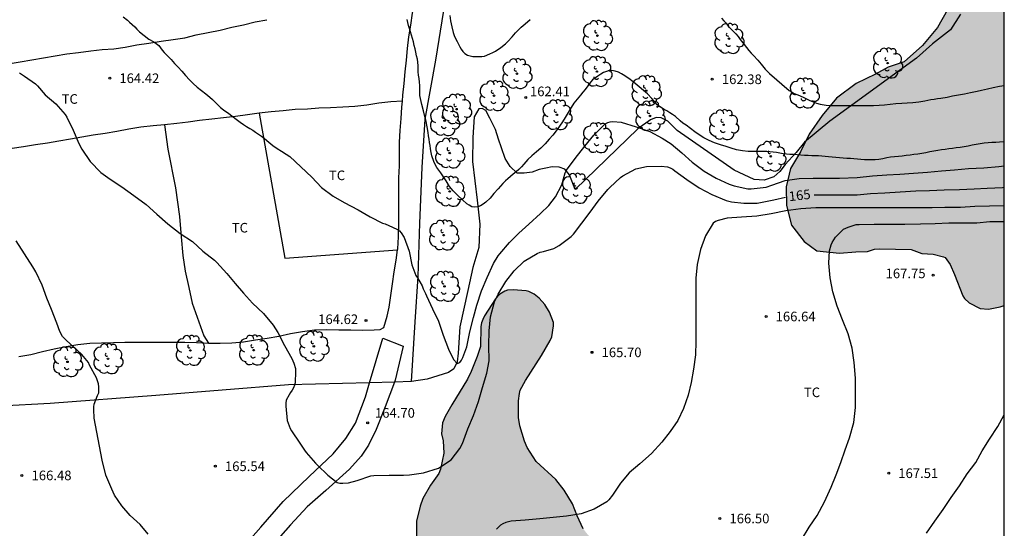
# Model space of a CAD drawing. Units: millimetres. Extents: x 576794 to 577145, y 4795290 to 4795541.
# Drawn here: x 577067 to 577144, y 4795441 to 4795481 of the extents above; entities that cross this region are included whole.
import ezdxf

# ---------------------------------------------------------------- set-up
doc = ezdxf.new("R2010")
doc.units = ezdxf.units.MM
for name, color, linetype in [('010106', 9, 'Continuous'), ('020104', 34, 'Continuous'), ('020204', 9, 'Continuous'), ('020307', 24, 'Continuous'), ('020308', 9, 'Continuous'), ('060110', 9, 'Continuous'), ('070104', 3, 'Continuous'), ('070108', 9, 'VALLA'), ('100106', 63, 'Continuous'), ('100202', 3, 'Continuous'), ('100301', 7, 'Continuous'), ('990504', 63, 'Continuous')]:
    doc.layers.add(name, color=color, linetype=linetype)
doc.layers.add('020105', color=24, linetype='Continuous', lineweight=30)
doc.styles.add('ARIAL', font='ARIAL.TTF', dxfattribs={"height": 1})
doc.styles.add('ARIALI', font='ARIALI.TTF', dxfattribs={"height": 1})
doc.linetypes.add('VALLA', pattern='A,1,[200,DONOSTI.shx,S=0.1,R=0,X=0,Y=0],1', length=2)

# ---------------------------------------------------------------- blocks, each defined once
blk = doc.blocks.new('COTAPU')
blk.add_circle((0, 0), 0.075)
blk = doc.blocks.new('ARBOL')
blk.add_circle((0, 0), 0.0587)
for centre, radius, start, end in [((-0.564, 0.381), 0.532, 92.28, 254.58), ((-0.28, 0.855), 0.3, 359.28777, 173.60777), ((0.097, 0.97), 0.21, 23.15651, 160.46651), ((0.438, 0.881), 0.24, 301.57804, 139.32804), ((-0.091, 0.321), 0.12, 119.14, 310.56), ((0.656, 0.288), 0.443, 319.85562, 114.76562), ((0.819, -0.249), 0.383, 235.52754, 62.02753), ((-0.556, -0.339), 0.555, 142.64, 266.54), ((-0.039, -0.384), 0.21, 189.64, 323.88), ((0.299, -0.624), 0.532, 224.67, 0.24), ((-0.301, -0.676), 0.45, 213.78, 295.32)]:
    blk.add_arc(centre, radius, start, end)

msp = doc.modelspace()

# ---------------------------------------------------------------- hatches: boundary and pattern name
at = {"layer": '990504'}
for points in [[(577133.639, 4795462.646), (577132.723, 4795462.636), (577131.439, 4795462.52), (577129.669, 4795462.706), (577128.689, 4795463.424), (577127.707, 4795464.706), (577127.319, 4795466.252), (577127.273, 4795467.7), (577127.613, 4795469.136), (577128.413, 4795470.424), (577129.091, 4795471.814), (577130.087, 4795473.268), (577131.225, 4795474.616), (577132.757, 4795475.774), (577134.255, 4795476.496), (577135.265, 4795477.052), (577136.515, 4795477.468), (577137.933, 4795478.744), (577139.119, 4795480.14), (577139.903, 4795481.528), (577140.565, 4795483.296), (577140.521, 4795484.876), (577139.997, 4795486.352), (577138.635, 4795487.742), (577137.507, 4795489.592), (577136.585, 4795490.486), (577135.445, 4795491.512), (577134.293, 4795493.212), (577133.447, 4795495.567), (577133.505, 4795498.151), (577134.039, 4795500.565), (577134.851, 4795501.721), (577136.079, 4795502.785), (577137.471, 4795503.395), (577139.039, 4795503.969), (577141.097, 4795504.403), (577142.387, 4795505.623), (577143.027, 4795507.831), (577142.987, 4795509.817), (577144.33, 4795511.817), (577144.329, 4795458.427), (577144.02, 4795458.318), (577143.096, 4795458.138), (577142.448, 4795458.19), (577141.596, 4795458.634), (577141.224, 4795458.99), (577141.092, 4795459.19), (577140.436, 4795460.854), (577140.088, 4795461.626), (577139.696, 4795462.178), (577139.58, 4795462.226), (577138.76, 4795462.43), (577137.884, 4795462.494), (577137.056, 4795462.814), (577134.593, 4795462.866), (577134.193, 4795462.826)], [(577018.421, 4795339.02), (577019.733, 4795339.408), (577020.621, 4795339.616), (577022.229, 4795340.104), (577023.301, 4795340.644), (577023.377, 4795340.82), (577023.377, 4795341.012), (577023.289, 4795341.148), (577022.809, 4795341.54), (577022.405, 4795341.716), (577021.925, 4795341.844), (577021.709, 4795341.856), (577015.857, 4795341.856), (577014.749, 4795341.912), (577013.421, 4795342.308), (577012.213, 4795342.556), (577011.757, 4795342.712), (577010.846, 4795343.176), (577010.002, 4795343.788), (577009.678, 4795344.16), (577009.142, 4795345.236), (577009.09, 4795345.432), (577009.086, 4795345.696), (577009.162, 4795345.976), (577009.666, 4795347.088), (577009.798, 4795347.292), (577010.498, 4795347.988), (577011.39, 4795349.092), (577012.486, 4795350.032), (577013.034, 4795350.604), (577013.922, 4795351.664), (577014.306, 4795352.02), (577015.054, 4795352.824), (577015.402, 4795353.128), (577017.09, 4795354.228), (577017.318, 4795354.304), (577017.77, 4795354.316), (577018.218, 4795354.228), (577018.446, 4795354.132), (577019.645, 4795353.42), (577020.625, 4795352.784), (577021.537, 4795352.316), (577021.741, 4795352.26), (577022.025, 4795352.256), (577022.297, 4795352.308), (577022.473, 4795352.408), (577022.805, 4795352.712), (577022.949, 4795352.896), (577023.185, 4795353.304), (577023.441, 4795353.92), (577023.697, 4795354.332), (577024.177, 4795354.856), (577024.365, 4795355.004), (577024.781, 4795355.24), (577026.013, 4795355.656), (577027.469, 4795356.24), (577027.505, 4795356.412), (577027.465, 4795357.052), (577027.365, 4795357.564), (577027.289, 4795357.752), (577027.177, 4795357.916), (577026.365, 4795358.636), (577024.569, 4795360.864), (577023.25, 4795362.824), (577022.666, 4795363.816), (577022.27, 4795364.916), (577021.99, 4795365.932), (577020.93, 4795368.131), (577019.874, 4795370.047), (577019.406, 4795371.059), (577019.002, 4795372.151), (577018.79, 4795372.967), (577018.826, 4795373.499), (577019.002, 4795374.075), (577019.306, 4795374.591), (577020.254, 4795375.675), (577021.114, 4795376.519), (577022.526, 4795378.039), (577022.694, 4795378.319), (577024.174, 4795381.467), (577024.358, 4795381.699), (577024.574, 4795381.919), (577025.514, 4795382.667), (577025.786, 4795382.795), (577026.69, 4795383.067), (577027.81, 4795383.147), (577029.954, 4795383.147), (577031.158, 4795383.099), (577031.666, 4795383.003), (577032.206, 4795382.815), (577033.358, 4795382.215), (577034.182, 4795381.663), (577035.046, 4795380.731), (577035.634, 4795379.915), (577036.19, 4795378.947), (577036.506, 4795377.939), (577036.774, 4795377.579), (577036.945, 4795377.431), (577037.125, 4795377.311), (577037.517, 4795377.147), (577037.941, 4795377.099), (577038.853, 4795377.147), (577039.053, 4795377.219), (577039.421, 4795377.431), (577039.613, 4795377.587), (577039.897, 4795377.943), (577040.085, 4795378.343), (577040.145, 4795378.615), (577040.129, 4795379.679), (577039.737, 4795381.023), (577039.234, 4795382.183), (577038.674, 4795383.291), (577038.378, 4795383.727), (577036.338, 4795386.051), (577036.226, 4795386.247), (577036.162, 4795386.459), (577036.186, 4795387.151), (577036.254, 4795387.375), (577036.546, 4795387.807), (577037.394, 4795388.691), (577039.33, 4795390.094), (577040.21, 4795390.818), (577040.67, 4795391.13), (577041.138, 4795391.342), (577041.654, 4795391.466), (577042.858, 4795391.502), (577046.362, 4795391.39), (577047.262, 4795391.55), (577047.51, 4795391.786), (577048.409, 4795392.27), (577048.929, 4795392.614), (577049.533, 4795393.63), (577049.881, 4795394.414), (577050.102, 4795394.986), (577050.102, 4795395.55), (577049.918, 4795396.214), (577049.23, 4795397.53), (577048.378, 4795398.942), (577048.166, 4795399.562), (577048.146, 4795399.946), (577048.226, 4795400.462), (577048.454, 4795400.79), (577048.782, 4795401.046), (577049.602, 4795401.482), (577049.994, 4795401.622), (577050.206, 4795401.646), (577051.25, 4795401.602), (577051.542, 4795401.538), (577052.078, 4795401.342), (577053.086, 4795400.794), (577054.169, 4795399.97), (577054.417, 4795399.846), (577055.717, 4795399.446), (577056.969, 4795399.45), (577057.425, 4795399.614), (577059.457, 4795400.606), (577060.485, 4795401.214), (577061.661, 4795401.79), (577062.637, 4795402.058), (577063.145, 4795402.094), (577063.633, 4795402.026), (577064.109, 4795401.786), (577066.093, 4795400.01), (577066.817, 4795399.506), (577067.085, 4795399.442), (577067.361, 4795399.438), (577067.941, 4795399.498), (577068.585, 4795399.746), (577068.869, 4795399.934), (577069.101, 4795400.154), (577070.197, 4795401.645), (577071.685, 4795403.401), (577072.441, 4795404.193), (577073.209, 4795404.917), (577076.289, 4795406.989), (577077.421, 4795407.581), (577078.521, 4795408.001), (577079.749, 4795408.325), (577081.813, 4795408.709), (577082.953, 4795408.873), (577085.181, 4795409.153), (577086.425, 4795409.413), (577087.705, 4795409.833), (577088.753, 4795410.265), (577089.709, 4795410.853), (577091.573, 4795412.205), (577092.725, 4795413.217), (577093.589, 4795413.769), (577094.497, 4795414.225), (577095.833, 4795414.633), (577096.997, 4795415.089), (577099.221, 4795415.824), (577100.429, 4795416.388), (577100.985, 4795416.792), (577102.777, 4795418.588), (577103.365, 4795419.484), (577103.521, 4795419.972), (577103.533, 4795420.204), (577103.449, 4795421.276), (577103.349, 4795421.452), (577103.069, 4795421.736), (577101.949, 4795422.584), (577100.093, 4795423.856), (577099.961, 4795424.044), (577099.877, 4795424.252), (577099.853, 4795424.732), (577099.921, 4795425.472), (577100.765, 4795427.584), (577101.045, 4795428.568), (577101.189, 4795429.792), (577101.405, 4795430.628), (577101.437, 4795430.92), (577101.397, 4795432.132), (577101.133, 4795433.204), (577100.797, 4795434.152), (577100.493, 4795434.72), (577099.677, 4795435.744), (577098.829, 4795436.976), (577098.601, 4795437.42), (577098.517, 4795437.952), (577098.377, 4795440.332), (577098.397, 4795441.592), (577098.669, 4795442.764), (577098.893, 4795443.36), (577099.493, 4795444.412), (577100.125, 4795445.312), (577100.265, 4795445.656), (577100.529, 4795446.912), (577100.477, 4795447.86), (577100.329, 4795448.408), (577100.429, 4795449.267), (577100.629, 4795449.759), (577101.145, 4795450.687), (577102.373, 4795452.687), (577102.669, 4795453.287), (577103.129, 4795454.447), (577103.381, 4795455.235), (577103.405, 4795456.795), (577103.457, 4795457.071), (577103.561, 4795457.347), (577103.705, 4795457.627), (577104.573, 4795458.963), (577104.893, 4795459.327), (577105.285, 4795459.563), (577105.501, 4795459.635), (577105.949, 4795459.667), (577106.953, 4795459.591), (577107.173, 4795459.523), (577107.573, 4795459.307), (577107.969, 4795458.995), (577108.417, 4795458.503), (577108.789, 4795457.923), (577109.085, 4795457.115), (577109.085, 4795456.839), (577108.969, 4795455.983), (577108.845, 4795455.703), (577108.153, 4795454.523), (577106.905, 4795452.587), (577106.501, 4795451.823), (577106.433, 4795451.567), (577106.365, 4795451.003), (577106.373, 4795449.679), (577106.477, 4795449.051), (577106.829, 4795447.851), (577107.045, 4795447.351), (577107.741, 4795446.251), (577109.265, 4795444.855), (577109.941, 4795444.023), (577110.569, 4795442.955), (577110.933, 4795442.019), (577111.417, 4795441.007), (577111.773, 4795440.543), (577112.217, 4795440.159), (577112.801, 4795439.847), (577113.441, 4795439.651), (577114.121, 4795439.615), (577117.469, 4795439.615), (577118.329, 4795439.543), (577119.496, 4795439.263), (577119.976, 4795439.067), (577120.18, 4795438.891), (577120.348, 4795438.463), (577120.52, 4795438.227), (577120.876, 4795437.947), (577121.908, 4795437.443), (577122.176, 4795437.387), (577127.78, 4795437.363), (577128.524, 4795437.271), (577128.932, 4795437.087), (577129.9, 4795436.439), (577131.208, 4795435.083), (577131.992, 4795434.603), (577132.948, 4795434.071), (577133.528, 4795433.891), (577134.752, 4795433.619), (577135.672, 4795433.615), (577136.08, 4795433.727), (577137.096, 4795434.359), (577137.868, 4795434.931), (577138.636, 4795435.571), (577139.5, 4795436.007), (577140.42, 4795436.263), (577141.364, 4795436.451), (577141.62, 4795436.451), (577142.748, 4795436.371), (577144.329, 4795436.047), (577144.328, 4795422.495), (577143.451, 4795421.551), (577142.119, 4795419.719), (577141.375, 4795418.835), (577140.795, 4795418.008), (577140.179, 4795417.22), (577138.735, 4795415.552), (577136.639, 4795413.268), (577135.915, 4795412.272), (577134.983, 4795410.412), (577134.751, 4795409.412), (577134.847, 4795408.908), (577134.979, 4795408.62), (577135.691, 4795407.444), (577136.579, 4795405.504), (577137.191, 4795404.384), (577137.571, 4795403.884), (577138.439, 4795402.968), (577139.031, 4795402.52), (577139.263, 4795402.404), (577141.459, 4795401.48), (577142.359, 4795401.032), (577142.923, 4795400.712), (577143.919, 4795399.928), (577144.328, 4795399.676), (577144.326, 4795290.306), (577042.657, 4795290.308), (577042.363, 4795290.605), (577041.956, 4795291.241), (577041.528, 4795292.177), (577041.38, 4795292.381), (577040.848, 4795292.917), (577040.568, 4795293.333), (577040.376, 4795293.809), (577040.324, 4795294.065), (577040.316, 4795295.401), (577040.388, 4795296.373), (577040.276, 4795297.453), (577039.976, 4795298.125), (577039.644, 4795298.509), (577038.916, 4795299.201), (577037.976, 4795300.669), (577037.272, 4795302.801), (577036.996, 4795303.913), (577036.988, 4795304.313), (577036.928, 4795304.713), (577036.928, 4795306.505), (577037.032, 4795307.201), (577037.436, 4795309.057), (577037.46, 4795309.837), (577037.38, 4795310.697), (577037.004, 4795311.989), (577036.58, 4795312.781), (577035.672, 4795314.101), (577035.168, 4795314.949), (577034.808, 4795315.629), (577034.504, 4795316.461), (577034.512, 4795316.989), (577034.828, 4795318.997), (577034.912, 4795319.909), (577035.096, 4795320.665), (577035.304, 4795321.053), (577035.592, 4795321.405), (577036.996, 4795322.716), (577037.376, 4795323.188), (577037.54, 4795323.544), (577037.652, 4795324.12), (577037.648, 4795324.816), (577037.616, 4795324.956), (577037.268, 4795325.564), (577037.044, 4795325.824), (577036.748, 4795326.084), (577035.56, 4795327.18), (577035.26, 4795327.572), (577034.9, 4795328.26), (577034.857, 4795328.444), (577034.889, 4795329.252), (577035.413, 4795330.388), (577036.121, 4795331.544), (577036.193, 4795331.728), (577036.205, 4795331.904), (577036.145, 4795332.272), (577035.365, 4795333.696), (577035.181, 4795334.184), (577035.065, 4795334.952), (577035.113, 4795335.964), (577035.441, 4795337.3), (577035.753, 4795338.032), (577036.053, 4795338.512), (577036.225, 4795338.712), (577036.929, 4795339.512), (577037.453, 4795340.048), (577037.625, 4795340.176), (577038.065, 4795340.404), (577039.169, 4795340.68), (577040.337, 4795340.628), (577041.537, 4795340.324), (577043.824, 4795339.444), (577044.464, 4795339.256), (577044.744, 4795339.2), (577045.344, 4795339.16), (577046.34, 4795339.172), (577047.812, 4795339.424), (577050.24, 4795339.92), (577050.716, 4795339.972), (577052.592, 4795339.984), (577053.704, 4795340.088), (577054.792, 4795340.268), (577056.296, 4795340.248), (577056.572, 4795340.192), (577057.912, 4795339.812), (577058.824, 4795339.395), (577059.788, 4795338.859), (577061.06, 4795337.959), (577063.26, 4795336.659), (577063.652, 4795336.491), (577064.564, 4795336.239), (577065.78, 4795335.631), (577067.86, 4795334.427), (577068.924, 4795334.051), (577069.548, 4795333.975), (577070.024, 4795333.995), (577072.192, 4795334.543), (577073.236, 4795334.739), (577074.192, 4795334.987), (577075.851, 4795335.323), (577077.571, 4795335.323), (577078.215, 4795335.399), (577078.915, 4795335.619), (577080.303, 4795335.667), (577081.647, 4795336.075), (577082.095, 4795336.299), (577082.607, 4795336.679), (577082.739, 4795336.883), (577082.751, 4795337.091), (577082.675, 4795337.311), (577081.827, 4795338.479), (577081.291, 4795339.339), (577081.119, 4795339.755), (577081.027, 4795340.179), (577081.103, 4795341.079), (577081.259, 4795341.351), (577081.567, 4795341.695), (577082.539, 4795342.371), (577082.995, 4795342.535), (577083.515, 4795342.587), (577084.535, 4795342.587), (577085.667, 4795342.467), (577088.983, 4795342.463), (577090.351, 4795342.755), (577091.455, 4795343.227), (577091.879, 4795343.455), (577092.059, 4795343.599), (577092.403, 4795343.979), (577092.531, 4795344.231), (577092.643, 4795344.759), (577092.651, 4795346.155), (577092.579, 4795346.863), (577092.431, 4795347.691), (577092.359, 4795347.907), (577091.735, 4795349.059), (577091.415, 4795349.431), (577090.771, 4795349.931), (577090.375, 4795350.063), (577090.159, 4795350.091), (577088.895, 4795350.091), (577088.439, 4795350.043), (577087.011, 4795349.531), (577085.888, 4795349.255), (577084.692, 4795349.039), (577084.212, 4795348.991), (577080.84, 4795348.995), (577080.324, 4795349.051), (577079.7, 4795349.263), (577079.188, 4795349.711), (577078.684, 4795350.287), (577077.996, 4795351.227), (577077.188, 4795352.603), (577076.608, 4795353.843), (577075.944, 4795354.783), (577075.464, 4795355.275), (577075.216, 4795355.391), (577074.992, 4795355.395), (577074.752, 4795355.347), (577074.32, 4795355.055), (577074.004, 4795354.715), (577073.472, 4795353.879), (577073.168, 4795352.823), (577073.176, 4795351.475), (577073.216, 4795351.023), (577073.512, 4795349.771), (577073.704, 4795348.583), (577073.632, 4795347.411), (577073.44, 4795346.891), (577072.908, 4795345.787), (577071.776, 4795343.855), (577070.704, 4795342.815), (577069.872, 4795342.091), (577068.796, 4795341.411), (577067.756, 4795341.027), (577066.572, 4795340.735), (577065.936, 4795340.675), (577064.944, 4795340.743), (577063.74, 4795341.139), (577062.748, 4795341.603), (577062.336, 4795341.931), (577061.436, 4795342.895), (577060.724, 4795343.807), (577060.252, 4795344.807), (577060.008, 4795345.879), (577059.612, 4795348.107), (577059.072, 4795349.407), (577058.928, 4795349.631), (577058.72, 4795349.727), (577058.496, 4795349.687), (577058.296, 4795349.535), (577057.292, 4795348.415), (577055.848, 4795346.691), (577054.08, 4795345.287), (577053.552, 4795344.935), (577053.096, 4795344.799), (577051.392, 4795344.52), (577050.364, 4795344.1), (577049.356, 4795343.584), (577048.58, 4795343.3), (577047.524, 4795342.98), (577046.3, 4795342.828), (577044.421, 4795342.856), (577043.401, 4795343.052), (577042.353, 4795343.484), (577041.721, 4795343.888), (577041.405, 4795344.228), (577041.273, 4795344.44), (577040.601, 4795345.732), (577039.789, 4795347.968), (577039.453, 4795348.52), (577038.965, 4795348.996), (577038.757, 4795349.132), (577038.553, 4795349.216), (577038.105, 4795349.228), (577037.553, 4795349.156), (577037.361, 4795349.084), (577036.185, 4795348.476), (577035.137, 4795348.004), (577032.089, 4795346.808), (577031.057, 4795346.24), (577030.053, 4795345.612), (577026.997, 4795344.26), (577026.705, 4795344.2), (577025.601, 4795344.124), (577024.397, 4795344.088), (577023.965, 4795343.984), (577023.757, 4795343.856), (577023.285, 4795343.424), (577023.237, 4795343.216), (577023.245, 4795343.02), (577023.345, 4795342.856), (577024.429, 4795342.164), (577025.601, 4795341.248), (577026.349, 4795340.436), (577027.149, 4795339.68), (577027.897, 4795338.944), (577028.369, 4795338.32), (577028.957, 4795337.18), (577029.425, 4795335.756), (577029.805, 4795334.292), (577029.913, 4795333.164), (577030.073, 4795332.132), (577030.133, 4795331.268), (577030.065, 4795330.036), (577029.933, 4795329.132), (577029.845, 4795328.88), (577029.721, 4795328.64), (577029.429, 4795328.236), (577028.569, 4795327.396), (577028.385, 4795327.101), (577028.337, 4795326.945), (577028.337, 4795322.605), (577028.405, 4795321.165), (577028.401, 4795320.409), (577028.333, 4795319.721), (577027.828, 4795318.637), (577027.328, 4795317.877), (577026.72, 4795317.157), (577026.016, 4795316.493), (577025.669, 4795316.245), (577025.245, 4795316.033), (577024.261, 4795315.745), (577023.269, 4795315.401), (577021.953, 4795315.293), (577020.861, 4795315.069), (577019.861, 4795314.825), (577018.769, 4795314.469), (577017.969, 4795314.069), (577017.073, 4795313.309), (577016.933, 4795313.109), (577016.841, 4795312.901), (577016.825, 4795312.445), (577016.993, 4795310.813), (577017.025, 4795309.789), (577017.329, 4795308.329), (577017.305, 4795306.489), (577016.893, 4795305.337), (577015.605, 4795303.497), (577015.373, 4795303.073), (577014.996, 4795302.054), (577014.796, 4795301.098), (577014.46, 4795299.922), (577014.34, 4795299.694), (577013.904, 4795299.102), (577013.344, 4795298.514), (577013.228, 4795298.026), (577012.772, 4795297.354), (577012.624, 4795296.998), (577012.512, 4795296.194), (577012.492, 4795292.942), (577012.592, 4795291.826), (577012.872, 4795290.309), (577002.871, 4795290.309), (577002.965, 4795291.078), (577002.945, 4795291.514), (577002.457, 4795293.118), (577002.117, 4795294.918), (577002.053, 4795295.93), (577001.889, 4795296.41), (577001.669, 4795297.498), (577000.817, 4795299.986), (577000.321, 4795301.218), (576999.993, 4795302.75), (576999.637, 4795303.878), (576998.577, 4795306.554), (576997.865, 4795308.186), (576997.313, 4795309.294), (576996.437, 4795311.382), (576996.129, 4795312.406), (576996.045, 4795313.162), (576996.089, 4795314.006), (576996.185, 4795314.546), (576996.241, 4795316.026), (576996.681, 4795318.481), (576997.421, 4795320.981), (576998.389, 4795323.785), (576998.613, 4795324.773), (576998.893, 4795326.349), (576998.914, 4795328.241), (576998.834, 4795329.385), (576998.826, 4795332.705), (576999.266, 4795335.869), (576999.69, 4795336.449), (577000.518, 4795337.065), (577001.442, 4795337.509), (577002.458, 4795337.921), (577002.734, 4795337.953), (577003.934, 4795337.925), (577004.186, 4795337.873), (577005.306, 4795337.549), (577009.277, 4795336.193), (577010.593, 4795336.021), (577012.045, 4795336.041), (577013.181, 4795336.417), (577013.401, 4795336.525), (577015.261, 4795337.624), (577016.533, 4795338.436), (577018.017, 4795338.932)]]:
    msp.add_hatch(color=256, dxfattribs=at).paths.add_polyline_path(points)

# ---------------------------------------------------------------- linework, layer by layer
at = {"layer": '010106', "flags": 128}
msp.add_lwpolyline([(576794.336, 4795290.314), (577144.326, 4795290.306), (577144.331, 4795540.299), (576794.341, 4795540.306)], close=True, dxfattribs=at)
at = {"layer": '020104', "flags": 128}
for points, elevation in [([(577075.468, 4795480.959), (577075.794, 4795480.701), (577075.948, 4795480.567), (577076.172, 4795480.371), (577076.374, 4795480.185), (577076.54, 4795480.015), (577076.748, 4795479.793), (577077.09, 4795479.501), (577077.476, 4795479.239), (577077.864, 4795479.023), (577078.048, 4795478.897), (577078.244, 4795478.733), (577078.511, 4795478.373), (577078.673, 4795478.185), (577078.865, 4795477.989), (577079.201, 4795477.631), (577079.479, 4795477.335), (577079.757, 4795477.037), (577080.037, 4795476.723), (577080.327, 4795476.397), (577080.633, 4795476.059), (577080.939, 4795475.755), (577081.255, 4795475.477), (577081.577, 4795475.211), (577081.913, 4795474.955), (577082.235, 4795474.709), (577082.445, 4795474.513), (577082.649, 4795474.309), (577082.855, 4795474.091), (577083.067, 4795473.889), (577083.303, 4795473.707), (577083.707, 4795473.417), (577083.945, 4795473.241), (577084.291, 4795472.989), (577084.617, 4795472.739), (577084.857, 4795472.563), (577085.111, 4795472.407), (577085.355, 4795472.261), (577085.587, 4795472.123), (577085.815, 4795471.977), (577086.041, 4795471.809), (577086.271, 4795471.645), (577086.511, 4795471.467), (577086.835, 4795471.197), (577087.155, 4795470.935), (577087.495, 4795470.703), (577087.847, 4795470.477), (577088.205, 4795470.247), (577088.48, 4795470.065), (577090.203, 4795468.452), (577090.967, 4795467.66), (577091.871, 4795466.966), (577092.737, 4795466.464), (577093.829, 4795465.904), (577094.767, 4795465.366), (577095.727, 4795464.874), (577095.927, 4795464.804), (577096.513, 4795464.544), (577096.893, 4795464.38), (577097.051, 4795464.256), (577097.195, 4795464.1), (577097.429, 4795463.732), (577097.803, 4795462.666), (577098.025, 4795461.604), (577098.093, 4795461.402), (577098.341, 4795460.774), (577098.461, 4795460.59), (577098.829, 4795459.97), (577098.903, 4795459.738), (577099.096, 4795459.378), (577099.182, 4795459.184), (577099.638, 4795458.186), (577100.098, 4795457.218), (577100.47, 4795456.114), (577100.884, 4795455.038), (577101.284, 4795454.224), (577101.56, 4795453.918), (577101.77, 4795453.992), (577101.898, 4795454.156), (577102.016, 4795454.376), (577102.324, 4795455.202), (577102.55, 4795456.384), (577102.838, 4795457.492), (577103.112, 4795458.456), (577103.456, 4795459.582), (577103.914, 4795460.618), (577104.414, 4795461.706), (577104.758, 4795462.308), (577104.908, 4795462.468), (577105.648, 4795463.344), (577106.394, 4795464.072), (577107.162, 4795464.79), (577108.072, 4795465.606), (577108.732, 4795466.254), (577109.242, 4795466.926), (577109.742, 4795467.852), (577110.004, 4795468.792), (577110.106, 4795468.988), (577110.788, 4795469.9), (577111.556, 4795470.862), (577112.236, 4795471.722), (577112.42, 4795471.912), (577113.146, 4795472.616), (577113.338, 4795472.73), (577113.536, 4795472.786), (577113.738, 4795472.796), (577114.384, 4795472.75), (577115.552, 4795472.394), (577116.614, 4795472.021), (577117.59, 4795471.503), (577118.296, 4795471.049), (577119.12, 4795470.351), (577119.926, 4795469.625), (577120.878, 4795468.935), (577121.81, 4795468.385), (577122.83, 4795467.915), (577123.216, 4795467.769), (577124.294, 4795467.547), (577124.552, 4795467.543), (577125.718, 4795467.665), (577126.16, 4795467.817), (577127.198, 4795468.195), (577128.306, 4795468.353), (577129.39, 4795468.369), (577130.456, 4795468.369), (577131.46, 4795468.369), (577132.83, 4795468.433), (577134.026, 4795468.545), (577135.152, 4795468.641), (577136.158, 4795468.695), (577137.242, 4795468.761), (577138.318, 4795468.849), (577139.434, 4795468.939), (577140.438, 4795469.021), (577141.545, 4795469.121), (577142.719, 4795469.177), (577143.909, 4795469.285), (577144.329, 4795469.347)], 164), ([(577101.001, 4795481.085), (577101.049, 4795480.665), (577101.141, 4795480.183), (577101.259, 4795479.759), (577101.341, 4795479.511), (577101.443, 4795479.281), (577101.561, 4795479.053), (577101.771, 4795478.621), (577101.867, 4795478.445), (577102.009, 4795478.255), (577102.173, 4795478.097), (577102.369, 4795477.987), (577102.573, 4795477.917), (577102.799, 4795477.871), (577103.279, 4795477.867), (577103.489, 4795477.867), (577103.713, 4795477.891), (577104.129, 4795478.071), (577104.353, 4795478.177), (577104.575, 4795478.303), (577104.971, 4795478.571), (577105.337, 4795478.863), (577105.523, 4795479.049), (577105.853, 4795479.421), (577106.129, 4795479.729), (577106.425, 4795480.018), (577106.577, 4795480.156), (577106.881, 4795480.428), (577107.263, 4795480.75)], 162), ([(577122.22, 4795480.868), (577122.406, 4795480.67), (577122.584, 4795480.466), (577122.76, 4795480.25), (577122.944, 4795480.044), (577123.146, 4795479.848), (577123.34, 4795479.652), (577123.526, 4795479.432), (577123.698, 4795479.206), (577124, 4795478.812), (577124.188, 4795478.58), (577124.368, 4795478.348), (577124.548, 4795478.146), (577124.732, 4795477.964), (577125.054, 4795477.59), (577125.318, 4795477.274), (577125.632, 4795476.896), (577125.966, 4795476.554), (577127.512, 4795475.224), (577127.688, 4795475.11), (577127.894, 4795474.988), (577128.334, 4795474.818), (577128.716, 4795474.638), (577129.142, 4795474.444), (577129.39, 4795474.342), (577129.66, 4795474.242), (577129.928, 4795474.166), (577130.408, 4795474.076), (577130.646, 4795474.056), (577130.914, 4795474.056), (577131.194, 4795474.054), (577131.466, 4795474.05), (577131.752, 4795474.048), (577132.042, 4795474.048), (577132.328, 4795474.048), (577132.632, 4795474.048), (577133.048, 4795474.048), (577133.54, 4795474.048), (577133.818, 4795474.048), (577134.116, 4795474.05), (577134.546, 4795474.064), (577134.972, 4795474.102), (577135.398, 4795474.156), (577135.854, 4795474.208), (577136.312, 4795474.242), (577136.74, 4795474.258), (577137.186, 4795474.284), (577137.656, 4795474.342), (577138.11, 4795474.42), (577138.596, 4795474.506), (577138.854, 4795474.55), (577139.12, 4795474.592), (577139.38, 4795474.634), (577139.856, 4795474.708), (577140.294, 4795474.792), (577140.76, 4795474.878), (577141.22, 4795474.962), (577141.698, 4795475.056), (577141.958, 4795475.11), (577142.22, 4795475.168), (577142.552, 4795475.248), (577143.026, 4795475.362), (577143.466, 4795475.462), (577143.946, 4795475.548), (577144.33, 4795475.618)], 162), ([(577144.329, 4795471.207), (577144.295, 4795471.204), (577143.967, 4795471.184), (577143.657, 4795471.168), (577143.363, 4795471.152), (577143.063, 4795471.13), (577142.752, 4795471.096), (577142.444, 4795471.052), (577142.136, 4795471), (577141.828, 4795470.946), (577141.514, 4795470.886), (577141.198, 4795470.83), (577140.878, 4795470.78), (577140.57, 4795470.738), (577140.278, 4795470.698), (577139.988, 4795470.66), (577139.708, 4795470.62), (577139.422, 4795470.576), (577139.126, 4795470.528), (577138.83, 4795470.476), (577138.522, 4795470.42), (577138.21, 4795470.362), (577137.892, 4795470.306), (577137.574, 4795470.258), (577137.27, 4795470.216), (577136.968, 4795470.176), (577136.664, 4795470.134), (577136.358, 4795470.098), (577136.048, 4795470.068), (577135.742, 4795470.042), (577135.444, 4795470.006), (577135.138, 4795469.952), (577134.828, 4795469.89), (577134.528, 4795469.84), (577134.232, 4795469.814), (577133.954, 4795469.81), (577133.682, 4795469.812), (577133.402, 4795469.82), (577133.126, 4795469.836), (577132.854, 4795469.856), (577132.578, 4795469.882), (577132.298, 4795469.9), (577132.012, 4795469.916), (577131.724, 4795469.938), (577131.438, 4795469.964), (577131.15, 4795469.986), (577130.87, 4795470.008), (577130.602, 4795470.032), (577130.338, 4795470.056), (577130.074, 4795470.082), (577129.812, 4795470.108), (577129.546, 4795470.122), (577129.28, 4795470.128), (577129.006, 4795470.134), (577128.714, 4795470.15), (577128.42, 4795470.174), (577128.132, 4795470.198), (577127.846, 4795470.218), (577127.576, 4795470.234), (577127.316, 4795470.252), (577127.054, 4795470.282), (577126.778, 4795470.324), (577126.52, 4795470.368), (577126.266, 4795470.412), (577125.776, 4795470.462), (577125.514, 4795470.466), (577125.02, 4795470.466), (577124.77, 4795470.466), (577124.304, 4795470.466), (577123.862, 4795470.5), (577123.412, 4795470.594), (577122.99, 4795470.712), (577122.586, 4795470.838), (577122.136, 4795470.974), (577121.684, 4795471.136), (577121.254, 4795471.324), (577120.838, 4795471.536), (577120.478, 4795471.75), (577120.144, 4795472.002), (577119.808, 4795472.26), (577119.462, 4795472.504), (577119.214, 4795472.68), (577118.988, 4795472.862), (577118.63, 4795473.178), (577118.406, 4795473.34), (577118.186, 4795473.482), (577117.96, 4795473.622), (577117.746, 4795473.746), (577117.39, 4795473.978), (577117.188, 4795474.09), (577117.074, 4795474.258), (577116.772, 4795474.592), (577116.432, 4795474.95), (577116.124, 4795475.23), (577115.796, 4795475.508), (577115.474, 4795475.778), (577115.088, 4795476.09), (577114.676, 4795476.372), (577114.42, 4795476.518), (577114.172, 4795476.648), (577113.918, 4795476.742), (577113.666, 4795476.786), (577113.444, 4795476.778), (577113.234, 4795476.716), (577113.016, 4795476.62), (577112.784, 4795476.488), (577112.55, 4795476.336), (577112.154, 4795476.046), (577112.002, 4795475.884), (577111.856, 4795475.694), (577111.564, 4795475.293), (577111.398, 4795475.079), (577111.218, 4795474.851), (577110.944, 4795474.539), (577110.688, 4795474.227), (577110.464, 4795473.885), (577110.31, 4795473.629), (577110.158, 4795473.375), (577110.004, 4795473.119), (577109.79, 4795472.765), (577109.556, 4795472.427), (577109.302, 4795472.069), (577109.036, 4795471.741), (577108.76, 4795471.421), (577108.444, 4795471.067), (577108.104, 4795470.727), (577107.758, 4795470.423), (577107.4, 4795470.129), (577107.084, 4795469.837), (577106.766, 4795469.465), (577106.584, 4795469.257), (577106.388, 4795469.055), (577106.17, 4795468.861), (577105.952, 4795468.677), (577105.735, 4795468.501), (577105.533, 4795468.335), (577105.335, 4795468.157), (577105.127, 4795467.953), (577104.943, 4795467.749), (577104.763, 4795467.551), (577104.445, 4795467.167), (577104.133, 4795466.809), (577103.817, 4795466.497), (577103.605, 4795466.347), (577103.391, 4795466.223), (577103.171, 4795466.139), (577102.933, 4795466.117), (577102.711, 4795466.145), (577102.495, 4795466.257), (577102.321, 4795466.381), (577101.973, 4795466.685), (577101.609, 4795467.027), (577101.257, 4795467.381), (577100.973, 4795467.737), (577100.717, 4795468.155), (577100.445, 4795468.561), (577100.289, 4795468.781), (577100.129, 4795469.003), (577099.983, 4795469.221), (577099.851, 4795469.441), (577099.743, 4795469.669), (577099.577, 4795470.129), (577099.521, 4795470.387), (577099.481, 4795470.655), (577099.449, 4795470.925), (577099.413, 4795471.173), (577099.375, 4795471.431), (577099.331, 4795471.693), (577099.289, 4795471.935), (577099.215, 4795472.383), (577099.137, 4795472.793), (577099.051, 4795473.191), (577098.933, 4795473.641), (577098.815, 4795474.119), (577098.763, 4795474.369), (577098.661, 4795474.833), (577098.639, 4795475.075), (577098.639, 4795475.333), (577098.639, 4795475.607), (577098.629, 4795475.883), (577098.597, 4795476.153), (577098.553, 4795476.411), (577098.527, 4795476.681), (577098.513, 4795477.173), (577098.453, 4795477.659), (577098.399, 4795477.937), (577098.343, 4795478.209), (577098.283, 4795478.473), (577098.217, 4795478.743), (577098.141, 4795479.009), (577098.067, 4795479.275), (577097.993, 4795479.531), (577097.919, 4795479.797), (577097.839, 4795480.061), (577097.765, 4795480.299), (577097.669, 4795480.753)], 163), ([(577144.329, 4795466.214), (577144.317, 4795466.213), (577143.179, 4795466.199), (577142.027, 4795466.153), (577140.911, 4795466.081), (577139.693, 4795466.077), (577138.688, 4795466.069), (577137.524, 4795466.049), (577136.328, 4795466.049), (577135.088, 4795466.047), (577133.952, 4795466.047), (577132.842, 4795466.047), (577131.644, 4795466.057), (577130.64, 4795466.061), (577129.604, 4795466.063), (577128.418, 4795465.981), (577127.246, 4795465.821), (577126.108, 4795465.595), (577124.996, 4795465.41), (577123.8, 4795465.34), (577122.658, 4795465.266), (577121.978, 4795465.078), (577121.77, 4795464.98), (577121.572, 4795464.86), (577120.978, 4795463.862), (577120.588, 4795462.796), (577120.312, 4795461.638), (577120.228, 4795460.558), (577120.224, 4795459.326), (577120.224, 4795458.086), (577120.226, 4795456.852), (577120.226, 4795455.616), (577120.186, 4795454.59), (577120.034, 4795453.454), (577119.852, 4795452.436), (577119.62, 4795451.446), (577119.254, 4795450.402), (577118.806, 4795449.45), (577118.224, 4795448.6), (577117.574, 4795447.762), (577116.768, 4795446.882), (577115.832, 4795446.084), (577114.998, 4795445.374), (577114.332, 4795444.576), (577113.702, 4795443.624), (577113.414, 4795443.264), (577113.254, 4795443.106), (577112.272, 4795442.528), (577111.258, 4795442.176), (577110.116, 4795441.988), (577109.082, 4795441.893), (577108.02, 4795441.789), (577106.872, 4795441.673), (577105.776, 4795441.597), (577105.366, 4795441.489), (577105.138, 4795441.397), (577104.942, 4795441.273), (577104.632, 4795440.965)], 166), ([(577128.481, 4795440.136), (577129.081, 4795441.142), (577129.701, 4795442.042), (577130.279, 4795443.114), (577130.797, 4795444.262), (577131.179, 4795445.212), (577131.543, 4795446.17), (577131.893, 4795447.158), (577132.221, 4795448.108), (577132.559, 4795449.294), (577132.707, 4795450.478), (577132.709, 4795451.602), (577132.689, 4795452.774), (577132.587, 4795453.982), (577132.447, 4795455.114), (577132.137, 4795456.222), (577131.678, 4795457.328), (577131.268, 4795458.382), (577130.93, 4795459.502), (577130.712, 4795460.59), (577130.616, 4795461.737), (577130.674, 4795462.711), (577130.792, 4795463.177), (577130.872, 4795463.361), (577130.994, 4795463.573), (577131.134, 4795463.767), (577131.296, 4795463.933), (577131.766, 4795464.389), (577131.944, 4795464.481), (577132.136, 4795464.559), (577132.754, 4795464.747), (577132.974, 4795464.769), (577134.158, 4795464.775), (577135.368, 4795464.775), (577136.552, 4795464.777), (577137.792, 4795464.813), (577138.935, 4795464.837), (577139.987, 4795464.883), (577141.053, 4795464.883), (577142.183, 4795464.895), (577143.209, 4795464.981), (577144.317, 4795464.983), (577144.329, 4795464.983)], 167), ([(577077.413, 4795440.589), (577076.783, 4795441.339), (577076.019, 4795442.039), (577075.357, 4795442.801), (577074.791, 4795443.627), (577074.587, 4795444.085), (577074.109, 4795445.181), (577073.809, 4795446.349), (577073.607, 4795447.461), (577073.401, 4795448.555), (577073.201, 4795449.643), (577073.161, 4795450.309), (577073.161, 4795450.535), (577073.183, 4795450.741), (577073.459, 4795451.401), (577073.547, 4795451.617), (577073.571, 4795451.863), (577073.569, 4795452.075), (577073.535, 4795452.309), (577073.367, 4795452.775), (577072.841, 4795453.783), (577072.747, 4795453.975), (577072.227, 4795454.615), (577071.867, 4795454.951), (577071.027, 4795455.693), (577070.863, 4795455.847), (577070.731, 4795456.015), (577070.519, 4795456.415), (577070.263, 4795457.049), (577069.863, 4795458.127), (577069.499, 4795459.009), (577069.121, 4795460.023), (577068.634, 4795461.076), (577068.398, 4795461.456), (577067.754, 4795462.47), (577067.094, 4795463.478)], 166), ([(577138.253, 4795440.674), (577138.903, 4795441.586), (577139.557, 4795442.506), (577140.173, 4795443.434), (577140.835, 4795444.362), (577141.435, 4795445.292), (577142.099, 4795446.172), (577142.613, 4795447.078), (577143.179, 4795448.01), (577143.829, 4795448.994), (577144.329, 4795449.899)], 168)]:
    msp.add_lwpolyline(points, dxfattribs=dict(at, elevation=elevation))
at = {"layer": '020105', "elevation": 165, "flags": 128}
for points in [[(577067.369, 4795476.595), (577067.749, 4795476.337), (577068.603, 4795475.745), (577068.759, 4795475.573), (577069.363, 4795474.885), (577070.187, 4795474.183), (577070.925, 4795473.351), (577071.059, 4795473.145), (577071.565, 4795472.125), (577071.997, 4795471.081), (577072.224, 4795470.647), (577072.894, 4795469.677), (577073.704, 4795468.826), (577074.454, 4795468.288), (577075.36, 4795467.71), (577076.306, 4795467.028), (577077.25, 4795466.32), (577078.084, 4795465.558), (577078.95, 4795464.806), (577079.904, 4795464.064), (577080.883, 4795463.425), (577081.697, 4795462.689), (577082.603, 4795461.963), (577082.785, 4795461.789), (577083.557, 4795460.929), (577084.207, 4795460.145), (577084.875, 4795459.395), (577085.571, 4795458.629), (577086.435, 4795457.823), (577087.187, 4795456.909), (577087.553, 4795456.333), (577088.061, 4795455.323), (577088.641, 4795454.305), (577088.811, 4795453.925), (577088.925, 4795453.507), (577088.929, 4795453.293), (577088.901, 4795452.403), (577088.853, 4795452.205), (577088.773, 4795452.017), (577088.675, 4795451.835), (577088.533, 4795451.637), (577088.427, 4795451.455), (577088.209, 4795451.049), (577088.175, 4795450.805), (577088.175, 4795450.585), (577088.281, 4795449.469), (577088.511, 4795448.837), (577088.621, 4795448.661), (577089.269, 4795447.697), (577089.631, 4795447.135), (577089.776, 4795446.967), (577090.5, 4795446.127), (577090.656, 4795445.957), (577091.458, 4795445.187), (577092.174, 4795444.619), (577092.384, 4795444.567), (577092.624, 4795444.567), (577093.084, 4795444.597), (577093.756, 4795444.773), (577094.816, 4795445.145), (577095.048, 4795445.163), (577096.248, 4795445.183), (577097.378, 4795445.183), (577097.828, 4795445.205), (577098.94, 4795445.371), (577100.112, 4795445.733), (577101.11, 4795446.375), (577101.772, 4795447.259), (577101.992, 4795447.67), (577102.402, 4795448.796), (577102.846, 4795449.852), (577103.232, 4795450.95), (577103.556, 4795452.038), (577103.894, 4795453.154), (577104.056, 4795454.128), (577104.054, 4795455.3), (577104.062, 4795456.446), (577104.18, 4795457.554), (577104.482, 4795458.734), (577104.654, 4795459.12), (577104.776, 4795459.31), (577105.372, 4795460.296), (577106.022, 4795461.154), (577106.814, 4795461.89), (577107.82, 4795462.5), (577108.054, 4795462.594), (577108.302, 4795462.654), (577109.124, 4795462.894), (577109.526, 4795463.108), (577110.488, 4795463.81), (577110.656, 4795463.992), (577111.316, 4795464.866), (577111.964, 4795465.726), (577112.59, 4795466.59), (577113.334, 4795467.488), (577113.502, 4795467.64), (577114.33, 4795468.44), (577114.526, 4795468.564), (577115.536, 4795469.1), (577116.374, 4795469.296), (577117.518, 4795469.322), (577117.996, 4795469.258), (577118.214, 4795469.184), (577118.412, 4795469.08), (577118.592, 4795468.958), (577119.522, 4795468.284), (577120.48, 4795467.618), (577121.478, 4795467.104), (577122.592, 4795466.636), (577123.014, 4795466.53), (577123.968, 4795466.421), (577125.01, 4795466.431), (577125.268, 4795466.473), (577126.312, 4795466.691), (577127.235, 4795466.9)], [(577129.459, 4795467.076), (577129.536, 4795467.077), (577130.688, 4795467.077), (577131.788, 4795467.077), (577132.836, 4795467.087), (577133.86, 4795467.173), (577134.988, 4795467.221), (577136.188, 4795467.321), (577137.418, 4795467.383), (577138.482, 4795467.407), (577139.626, 4795467.461), (577140.837, 4795467.491), (577141.967, 4795467.539), (577142.991, 4795467.601), (577144.185, 4795467.659), (577144.329, 4795467.669)]]:
    msp.add_lwpolyline(points, dxfattribs=at)
at = {"layer": '060110'}
for points in [[(577094.717, 4795452.407, 164.65), (577095.746, 4795455.885, 164.473)], [(577095.746, 4795455.885, 164.473), (577097.345, 4795455.261, 164.441)], [(577097.345, 4795455.261, 164.441), (577096.709, 4795452.593, 164.505), (577096.66, 4795452.459, 164.511)], [(577096.66, 4795452.459, 164.511), (577095.945, 4795450.53, 164.585), (577095.241, 4795448.766, 164.721), (577094.641, 4795447.522, 164.765), (577094.061, 4795446.678, 164.809), (577093.141, 4795445.646, 164.845), (577091.309, 4795443.99, 165.061), (577089.845, 4795442.706, 165.205), (577088.541, 4795441.31, 165.397), (577086.789, 4795439.33, 165.709), (577085.057, 4795437.55, 165.945), (577083.869, 4795436.33, 166.041), (577080.657, 4795433.71, 166.225), (577077.566, 4795431.53, 166.425), (577073.85, 4795429.291, 166.609), (577070.934, 4795427.411, 166.773), (577067.766, 4795425.793, 167.028)], [(577067.946, 4795427.614, 166.954), (577071.438, 4795429.631, 166.733), (577074.27, 4795431.455, 166.601), (577078.126, 4795433.906, 166.377), (577080.902, 4795435.97, 166.193), (577083.157, 4795437.866, 165.965), (577084.653, 4795439.366, 165.789), (577086.221, 4795441.138, 165.513), (577087.973, 4795443.146, 165.281), (577089.997, 4795445.082, 165.109), (577091.881, 4795446.846, 164.925), (577092.873, 4795448.054, 164.881), (577093.609, 4795449.25, 164.801), (577094.393, 4795451.314, 164.705), (577094.717, 4795452.407, 164.65)]]:
    msp.add_polyline3d(points, dxfattribs=at)
at = {"layer": '070104'}
for points in [[(577097.293, 4795474.388, 163.366), (577097.332, 4795474.85, 163.325), (577097.417, 4795475.755, 163.205), (577097.494, 4795476.675, 163.132), (577097.595, 4795477.591, 163.134), (577097.687, 4795478.502, 163.133), (577097.792, 4795479.409, 163.064), (577097.932, 4795480.322, 162.978), (577098.082, 4795481.253, 162.866), (577098.252, 4795482.139, 162.778), (577098.389, 4795482.942, 162.685)], [(577098.005, 4795452.495, 164.649), (577098.272, 4795457.172, 164.224), (577098.507, 4795460.69, 164.058), (577098.651, 4795464.858, 163.746), (577098.823, 4795469.196, 163.438), (577099.067, 4795472.992, 162.996), (577099.905, 4795477.58, 162.628), (577100.517, 4795481.468, 162.18)], [(577140.896, 4795481.173, 161.324), (577140.126, 4795479.969, 161.374), (577138.71, 4795478.865, 161.482), (577137.462, 4795477.75, 161.503), (577130.704, 4795472.823, 162.248), (577128.72, 4795471.193, 162.934), (577128.062, 4795470.381, 163.148), (577127.21, 4795469.453, 163.268), (577126.798, 4795468.897, 163.4), (577126.32, 4795468.473, 163.57), (577125.55, 4795468.229, 163.532), (577124.776, 4795468.281, 163.386), (577123.204, 4795468.995, 163.28), (577118.754, 4795472.091, 163.07), (577118.022, 4795472.817, 163.144), (577117.51, 4795473.097, 163.17), (577117.128, 4795473.125, 163.25), (577116.68, 4795472.935, 163.468), (577115.694, 4795472.23, 164.082)], [(577066.484, 4795477.299, 164.872), (577067.397, 4795477.451, 164.736), (577068.318, 4795477.619, 164.617), (577069.232, 4795477.776, 164.528), (577070.144, 4795477.933, 164.419), (577071.064, 4795478.079, 164.405), (577071.976, 4795478.177, 164.398), (577072.926, 4795478.314, 164.291), (577073.826, 4795478.412, 164.192), (577074.729, 4795478.483, 164.064), (577075.619, 4795478.605, 163.971), (577076.532, 4795478.778, 163.858), (577077.468, 4795478.928, 163.763), (577078.426, 4795479.075, 163.686), (577079.366, 4795479.205, 163.587), (577080.283, 4795479.343, 163.568), (577081.174, 4795479.555, 163.568), (577082.101, 4795479.755, 163.551), (577083.044, 4795479.942, 163.439), (577083.953, 4795480.153, 163.352), (577084.854, 4795480.338, 163.263), (577085.785, 4795480.571, 163.187), (577086.695, 4795480.748, 163.07)], [(577097.293, 4795474.388, 163.366), (577096.379, 4795474.325, 163.403), (577095.441, 4795474.227, 163.404), (577094.514, 4795474.073, 163.406), (577093.563, 4795473.976, 163.469), (577092.62, 4795473.918, 163.581), (577091.678, 4795473.869, 163.656), (577090.762, 4795473.828, 163.793), (577089.863, 4795473.762, 163.826), (577088.913, 4795473.747, 163.825), (577087.962, 4795473.645, 163.823), (577087.03, 4795473.553, 163.823), (577086.085, 4795473.449, 163.857)], [(577096.905, 4795462.78, 164.229), (577096.917, 4795462.861, 164.216), (577096.969, 4795463.801, 164.095), (577097.01, 4795464.723, 163.986), (577097.01, 4795465.626, 163.972), (577097.01, 4795466.573, 163.955), (577097.01, 4795467.488, 163.884), (577097.012, 4795468.403, 163.854), (577097.053, 4795469.342, 163.739), (577097.053, 4795470.237, 163.633), (577097.064, 4795471.178, 163.56), (577097.112, 4795472.098, 163.526), (577097.185, 4795473.026, 163.5), (577097.254, 4795473.927, 163.407), (577097.293, 4795474.388, 163.366)], [(577086.085, 4795473.449, 163.857), (577085.166, 4795473.309, 163.985), (577084.235, 4795473.19, 164.049), (577083.295, 4795473.079, 164.047), (577082.399, 4795472.981, 164.11), (577081.435, 4795472.867, 164.182), (577080.542, 4795472.741, 164.263), (577079.647, 4795472.648, 164.378), (577078.696, 4795472.552, 164.422)], [(577086.085, 4795473.449, 163.857), (577088.103, 4795462.134, 164.552), (577096.905, 4795462.78, 164.354)], [(577110.784, 4795467.48, 164.774), (577110.358, 4795468.632, 164.3), (577109.992, 4795469.08, 164.044), (577109.526, 4795469.236, 163.774), (577109.002, 4795469.268, 163.47), (577108.494, 4795469.148, 163.238), (577107.976, 4795469.056, 163.156), (577107.436, 4795468.832, 163.15), (577106.798, 4795468.764, 163.122), (577106.262, 4795468.772, 163.092), (577105.701, 4795469.292, 162.808), (577105.327, 4795469.9, 162.644), (577105.021, 4795470.75, 162.636), (577104.797, 4795471.428, 162.56), (577104.567, 4795472.176, 162.334), (577104.131, 4795473.068, 162.176), (577103.811, 4795473.656, 162.146), (577103.511, 4795473.804, 162.112), (577103.253, 4795473.784, 162.146), (577102.901, 4795473.168, 162.222), (577102.781, 4795471.542, 162.424), (577102.761, 4795469.674, 162.722), (577103.141, 4795466.646, 162.918), (577103.348, 4795464.796, 163.148), (577103.27, 4795462.972, 163.272), (577102.782, 4795461.406, 163.37), (577102.398, 4795459.616, 163.37), (577101.782, 4795456.764, 163.726), (577101.636, 4795454.71, 163.884), (577101.568, 4795454.046, 164.052), (577101.312, 4795453.488, 164.19), (577100.882, 4795453.204, 164.382), (577099.22, 4795452.684, 164.57), (577098.005, 4795452.495, 164.649)], [(577078.696, 4795472.552, 164.422), (577077.8, 4795472.47, 164.511), (577076.843, 4795472.356, 164.553), (577075.903, 4795472.191, 164.563), (577074.96, 4795472.032, 164.68), (577074.048, 4795471.875, 164.776), (577073.128, 4795471.741, 164.806), (577072.239, 4795471.576, 164.908), (577071.341, 4795471.414, 164.971), (577070.432, 4795471.254, 165.024), (577069.534, 4795471.107, 165.132), (577068.603, 4795470.971, 165.192), (577067.667, 4795470.823, 165.214), (577066.776, 4795470.685, 165.272)], [(577078.696, 4795472.552, 164.422), (577078.957, 4795470.634, 164.404), (577079.543, 4795467.62, 164.622), (577079.851, 4795465.382, 164.814), (577079.987, 4795463.785, 164.852), (577080.119, 4795462.331, 164.99), (577080.303, 4795461.109, 165.022), (577080.597, 4795459.835, 165.048), (577080.849, 4795458.621, 165.104), (577081.775, 4795456.071, 165.332), (577082.131, 4795455.487, 165.407)], [(577096.646, 4795461.053, 164.386), (577096.788, 4795461.963, 164.36), (577096.905, 4795462.78, 164.229)], [(577082.131, 4795455.487, 165.407), (577083.043, 4795455.482, 165.364), (577083.962, 4795455.509, 165.246), (577084.869, 4795455.608, 165.197), (577085.806, 4795455.753, 165.093), (577086.706, 4795455.89, 165.046), (577087.626, 4795456.053, 165.041), (577088.541, 4795456.254, 164.965), (577089.484, 4795456.401, 164.889), (577090.416, 4795456.537, 164.797), (577091.364, 4795456.571, 164.739), (577092.308, 4795456.548, 164.677), (577093.246, 4795456.546, 164.631), (577094.171, 4795456.512, 164.551), (577095.085, 4795456.542, 164.532), (577095.555, 4795456.571, 164.51), (577095.847, 4795456.729, 164.556), (577096.099, 4795457.605, 164.546), (577096.241, 4795458.31, 164.545), (577096.374, 4795459.227, 164.546), (577096.501, 4795460.134, 164.467), (577096.646, 4795461.053, 164.386)], [(577067.304, 4795454.449, 166.447), (577068.239, 4795454.597, 166.368), (577069.151, 4795454.838, 166.307), (577070.068, 4795455.064, 166.291), (577070.996, 4795455.244, 166.241), (577071.91, 4795455.382, 166.154), (577072.858, 4795455.498, 166.048), (577073.765, 4795455.518, 165.923), (577074.694, 4795455.552, 165.819), (577075.596, 4795455.567, 165.761), (577076.506, 4795455.585, 165.682), (577077.461, 4795455.585, 165.638), (577078.401, 4795455.585, 165.613), (577079.338, 4795455.584, 165.507), (577080.269, 4795455.56, 165.455), (577081.197, 4795455.544, 165.41), (577082.131, 4795455.487, 165.407)]]:
    msp.add_polyline3d(points, dxfattribs=at)
at = {"layer": '070108'}
for points in [[(577094.717, 4795452.407, 164.841), (577088.388, 4795452.238, 165.211), (577078.02, 4795451.412, 165.765), (577069.744, 4795450.778, 166.415), (577061.97, 4795450.36, 167.065), (577052.779, 4795449.631, 167.751), (577048.577, 4795449.027, 168.043), (577046.615, 4795449.163, 168.175), (577045.583, 4795449.829, 168.279), (577044.437, 4795450.621, 168.273), (577043.987, 4795451.749, 168.253), (577036.922, 4795471.348, 167.531), (577035.44, 4795475.176, 167.307), (577032.572, 4795474.146, 167.927), (577031.46, 4795473.502, 168.167), (577028.476, 4795469.838, 168.871), (577019.44, 4795462.063, 170.315), (577011.856, 4795458.147, 170.915)], [(577110.784, 4795467.48, 164.774), (577113.239, 4795469.855, 164.428), (577115.694, 4795472.23, 164.082)], [(577096.66, 4795452.459, 164.728), (577094.717, 4795452.407, 164.841)], [(577098.005, 4795452.495, 164.649), (577096.66, 4795452.459, 164.728)]]:
    msp.add_polyline3d(points, dxfattribs=at)
at = {"layer": '100106', "flags": 128}
for points, elevation in [([(577139.903, 4795481.528), (577139.119, 4795480.14), (577137.933, 4795478.744), (577136.515, 4795477.468), (577135.265, 4795477.052), (577134.255, 4795476.496), (577132.757, 4795475.774), (577131.225, 4795474.616), (577130.087, 4795473.268), (577129.091, 4795471.814), (577128.413, 4795470.424), (577127.613, 4795469.136), (577127.273, 4795467.7), (577127.319, 4795466.252), (577127.707, 4795464.706), (577128.689, 4795463.424), (577129.669, 4795462.706), (577131.439, 4795462.52), (577132.723, 4795462.636), (577133.639, 4795462.646), (577134.193, 4795462.826), (577134.593, 4795462.866), (577137.056, 4795462.814), (577137.884, 4795462.494), (577138.76, 4795462.43), (577139.58, 4795462.226), (577139.696, 4795462.178), (577140.088, 4795461.626), (577140.436, 4795460.854), (577141.092, 4795459.19), (577141.224, 4795458.99), (577141.596, 4795458.634), (577142.448, 4795458.19), (577143.096, 4795458.138), (577144.02, 4795458.318), (577144.329, 4795458.427)], 170.29), ([(577111.417, 4795441.007), (577110.933, 4795442.019), (577110.569, 4795442.955), (577109.941, 4795444.023), (577109.265, 4795444.855), (577107.741, 4795446.251), (577107.045, 4795447.351), (577106.829, 4795447.851), (577106.477, 4795449.051), (577106.373, 4795449.679), (577106.365, 4795451.003), (577106.433, 4795451.567), (577106.501, 4795451.823), (577106.905, 4795452.587), (577108.153, 4795454.523), (577108.845, 4795455.703), (577108.969, 4795455.983), (577109.085, 4795456.839), (577109.085, 4795457.115), (577108.789, 4795457.923), (577108.417, 4795458.503), (577107.969, 4795458.995), (577107.573, 4795459.307), (577107.173, 4795459.523), (577106.953, 4795459.591), (577105.949, 4795459.667), (577105.501, 4795459.635), (577105.285, 4795459.563), (577104.893, 4795459.327), (577104.573, 4795458.963), (577103.705, 4795457.627), (577103.561, 4795457.347), (577103.457, 4795457.071), (577103.405, 4795456.795), (577103.381, 4795455.235), (577103.129, 4795454.447), (577102.669, 4795453.287), (577102.373, 4795452.687), (577101.145, 4795450.687), (577100.629, 4795449.759), (577100.429, 4795449.267), (577100.329, 4795448.408), (577100.477, 4795447.86), (577100.529, 4795446.912), (577100.265, 4795445.656), (577100.125, 4795445.312), (577099.493, 4795444.412), (577098.893, 4795443.36), (577098.669, 4795442.764), (577098.397, 4795441.592), (577098.377, 4795440.332)], 168.186)]:
    msp.add_lwpolyline(points, dxfattribs=dict(at, elevation=elevation))

# ---------------------------------------------------------------- block references
at = {"layer": '020204', "rotation": 359.9987685839998}
for p in [(577074.413, 4795476.178, 164.416), (577121.506, 4795476.096, 162.378), (577106.923, 4795474.673, 162.41), (577138.775, 4795460.805, 167.748), (577094.441, 4795457.258, 164.616), (577125.708, 4795457.578, 166.64), (577112.104, 4795454.778, 165.7), (577094.571, 4795449.275, 164.697), (577082.665, 4795445.883, 165.536), (577135.295, 4795445.342, 167.508), (577067.549, 4795445.171, 166.484), (577122.099, 4795441.806, 166.504)]:
    msp.add_blockref('COTAPU', p, dxfattribs=at)
at = {"layer": '100202', "rotation": 359.9987685839998}
for p in [(577112.529, 4795479.507, 162.277), (577122.808, 4795479.27, 162.232), (577135.208, 4795477.359, 161.657), (577112.487, 4795476.697, 162.647), (577106.235, 4795476.532, 162.296), (577116.337, 4795475.206, 163.062), (577128.688, 4795475.015, 161.991), (577104.447, 4795474.81, 162.248), (577101.518, 4795473.764, 162.266), (577100.578, 4795472.856, 162.817), (577109.359, 4795473.319, 162.942), (577116.637, 4795473.23, 166.422), (577122.388, 4795472.545, 162.685), (577112.52, 4795471.524, 164.099), (577100.984, 4795470.334, 163.03), (577126.08, 4795470.087, 163.075), (577100.98, 4795467.341, 163.223), (577110.885, 4795467.575, 168.122), (577100.512, 4795463.928, 163.658), (577100.574, 4795459.924, 163.818), (577090.362, 4795455.252, 164.992), (577074.269, 4795454.277, 166.046), (577080.714, 4795454.926, 165.506), (577085.661, 4795454.948, 165.256), (577071.112, 4795454.036, 166.196)]:
    msp.add_blockref('ARBOL', p, dxfattribs=at)

# ---------------------------------------------------------------- texts
at = {"layer": '020307', "style": 'ARIALI'}
msp.add_text('165', height=0.75, rotation=6.44877, dxfattribs=at).set_placement((577127.531, 4795466.573, 164.995))
at = {"layer": '020308', "style": 'ARIAL'}
for s, p in [('164.42', (577075.163, 4795475.803, 164.411)), ('162.38', (577122.256, 4795475.721, 162.373)), ('162.41', (577107.257, 4795474.776, 162.405)), ('167.75', (577135.054, 4795460.568, 167.743)), ('164.62', (577090.703, 4795456.987, 164.611)), ('166.64', (577126.458, 4795457.203, 166.635)), ('165.70', (577112.854, 4795454.403, 165.695)), ('164.70', (577095.139, 4795449.675, 164.692)), ('165.54', (577083.415, 4795445.508, 165.531)), ('166.48', (577068.299, 4795444.796, 166.479)), ('167.51', (577136.045, 4795444.967, 167.503)), ('166.50', (577122.849, 4795441.431, 166.499))]:
    msp.add_text(s, height=0.75, rotation=359.99877, dxfattribs=at).set_placement(p)
at = {"layer": '100301', "style": 'ARIAL'}
for p in [(577070.652, 4795474.183), (577091.545, 4795468.221), (577083.952, 4795464.133), (577128.666, 4795451.282)]:
    msp.add_text('TC', height=0.75, rotation=359.99877, dxfattribs=at).set_placement(p)

doc.saveas('drawing.dxf')
